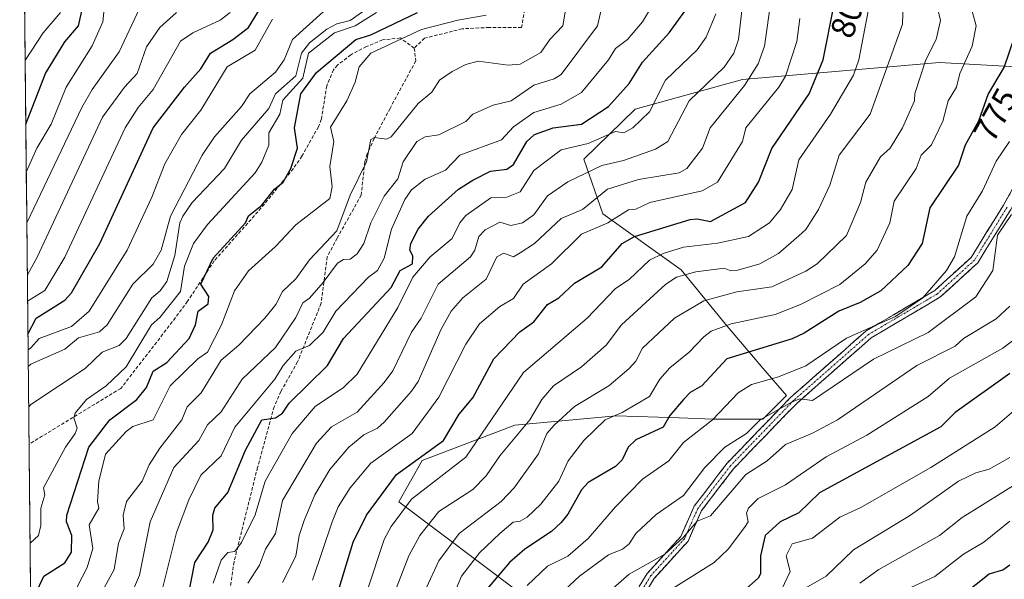
# Model space of a CAD drawing. Units: metres. Extents: x 569851 to 573288, y 4735721 to 4738074.
# Drawn here: x 569869 to 570159, y 4736404 to 4736569 of the extents above; entities that cross this region are included whole.
import ezdxf
from ezdxf.enums import TextEntityAlignment as Align

# ---------------------------------------------------------------- set-up
doc = ezdxf.new("R2010")
doc.units = ezdxf.units.M
doc.header["$MEASUREMENT"] = 0
doc.linetypes.add('TRAZO_Y_PUNTO', pattern=[1, 0.5, -0.25, 0, -0.25])
doc.linetypes.add('TRAZOSX2', pattern=[1.5, 1, -0.5])
for name, color, linetype, lineweight in [('Arbolado forestal CxS', 92, 'Continuous', 0), ('Camino', 19, 'TRAZOSX2', 0), ('Camino Cxs', 19, 'Continuous', 0), ('Camino eje', 19, 'TRAZO_Y_PUNTO', 0), ('Curva de nivel maestra', 36, 'Continuous', 30), ('Curva de nivel normal', 36, 'Continuous', 0), ('Entidad de ámbito territorial CxS', 92, 'Continuous', 0), ('Municipio CxS', 142, 'Continuous', 0), ('Rótulo de curva de nivel directora', 19, 'Continuous', 0), ('Senda', 19, 'TRAZOSX2', 0)]:
    doc.layers.add(name, color=color, linetype=linetype, lineweight=lineweight)
doc.styles.add('Arial', font='txt', dxfattribs={"height": 0.2})

# ---------------------------------------------------------------- blocks, each defined once
blk = doc.blocks.new('*U164')
at = {"layer": 'Arbolado forestal CxS', "color": 92, "linetype": 'Continuous', "lineweight": 0}
for points in [[(569874.68, 4736189.97, 789.02), (569869.77, 4736674.26, 972.02), (569869.89, 4736674.65, 972.13), (569869.77, 4736674.78, 972.3), (569869.35, 4736716.21, 989.89), (569882, 4736745.4, 987.42), (569908.98, 4736927.48, 982.65)], [(570164.26, 4736554.99, 771.21), (570139.91, 4736556.37, 781.33), (570081.93, 4736551.37, 808.51), (570050.44, 4736542.68, 819.72), (570035.31, 4736527.94, 814.81), (570040.87, 4736511.87, 804.14), (570063.94, 4736495.39, 788.78), (570076.93, 4736479.39, 778.08), (570087.93, 4736466.4, 769.94), (570094.93, 4736458.4, 764.76), (570087.93, 4736451.4, 762.73), (570073.41, 4736451.4, 767.32), (570063.32, 4736451.76, 771.64), (570044.81, 4736452.42, 777.42), (570014.98, 4736449.63, 788.81), (569987.75, 4736439.24, 796.61), (569980.86, 4736427.11, 794.17), (570016.9, 4736400.04, 767.95)]]:
    blk.add_polyline3d(points, dxfattribs=at)
blk = doc.blocks.new('*U198')
at = {"layer": 'Curva de nivel normal', "color": 36, "linetype": 'Continuous', "lineweight": 0}
blk.add_polyline3d([(569989.6, 4736382.18, 780), (569999.29, 4736405.18, 780), (570004.6, 4736412.08, 780), (570010.6, 4736417.8, 780), (570014.53, 4736421.1, 780), (570016.6, 4736421.34, 780), (570018.6, 4736422.56, 780), (570022.6, 4736426.38, 780), (570027.99, 4736433.17, 780), (570030.65, 4736439.17, 780), (570035.31, 4736445.17, 780), (570041.53, 4736451.17, 780), (570046.59, 4736453.4, 780), (570054.59, 4736458.1, 780), (570057.7, 4736463.16, 780), (570060.59, 4736466.5, 780), (570066.27, 4736471.16, 780), (570070.59, 4736475.68, 780), (570072.72, 4736477.29, 780), (570078.59, 4736479.5, 780), (570091.63, 4736482.21, 780), (570099.04, 4736485.16, 780), (570110.58, 4736491.09, 780), (570118.08, 4736497.16, 780), (570121.58, 4736501.16, 780), (570125.3, 4736509.16, 780), (570126.58, 4736515.6, 780), (570133.02, 4736525.15, 780), (570134.55, 4736529.15, 780), (570137.59, 4736532.17, 780), (570140.94, 4736539.15, 780), (570142.48, 4736545.15, 780), (570144.97, 4736549.15, 780), (570145.91, 4736553.15, 780), (570149.56, 4736561.15, 780), (570150.68, 4736567.14, 780), (570146.41, 4736582.98, 780)], dxfattribs=at)
blk = doc.blocks.new('*U202')
at = {"layer": 'Curva de nivel normal', "color": 36, "linetype": 'Continuous', "lineweight": 0}
blk.add_polyline3d([(569871.99, 4736455.07, 860), (569872.63, 4736455.76, 860), (569888.62, 4736466.36, 860), (569893.62, 4736471.16, 860), (569898.62, 4736473.08, 860), (569900.62, 4736475.11, 860), (569908.25, 4736487.16, 860), (569910.65, 4736489.16, 860), (569912.62, 4736491.94, 860), (569915.01, 4736499.55, 860), (569916.47, 4736509.16, 860), (569917.31, 4736511.16, 860), (569920.11, 4736515.15, 860), (569929.62, 4736525.15, 860), (569934.61, 4736533.55, 860), (569942.61, 4736542.8, 860), (569944.55, 4736547.15, 860), (569950.61, 4736552.42, 860), (569952.24, 4736559.15, 860), (569954.61, 4736562.18, 860), (569959.68, 4736566.21, 860), (569962.61, 4736567.81, 860), (569966.61, 4736568.74, 860), (569972.84, 4736573.14, 860)], dxfattribs=at)
blk = doc.blocks.new('*U203')
at = {"layer": 'Curva de nivel normal', "color": 36, "linetype": 'Continuous', "lineweight": 0}
blk.add_polyline3d([(569974.5, 4736387.18, 790), (569983.8, 4736411.18, 790), (569987.02, 4736417.17, 790), (569992.6, 4736424.22, 790), (570002.6, 4736430.69, 790), (570006.6, 4736434.72, 790), (570010.6, 4736440.65, 790), (570019.45, 4736451.17, 790), (570022.97, 4736457.17, 790), (570026.4, 4736461.17, 790), (570034.59, 4736466.8, 790), (570041.91, 4736473.16, 790), (570046.41, 4736479.16, 790), (570059.39, 4736491.16, 790), (570062.59, 4736493.16, 790), (570068.25, 4736494.82, 790), (570076.59, 4736495.82, 790), (570078.54, 4736495.11, 790), (570080.59, 4736495.31, 790), (570087.1, 4736497.16, 790), (570092.58, 4736500.13, 790), (570098.58, 4736505.32, 790), (570100.58, 4736507.23, 790), (570104.37, 4736513.15, 790), (570107.67, 4736520.24, 790), (570110.43, 4736529.15, 790), (570119.54, 4736541.15, 790), (570129.07, 4736567.63, 790), (570129.26, 4736573.82, 790)], dxfattribs=at)
blk = doc.blocks.new('*U204')
at = {"layer": 'Curva de nivel normal', "color": 36, "linetype": 'Continuous', "lineweight": 0}
blk.add_polyline3d([(570056.59, 4736398.57, 755), (570073.65, 4736409.18, 755), (570077.8, 4736413.18, 755), (570082.58, 4736419.52, 755), (570083.64, 4736421.17, 755), (570083.18, 4736423.77, 755), (570083.78, 4736425.17, 755), (570086.58, 4736428.02, 755), (570094.58, 4736432.04, 755), (570106.58, 4736440.28, 755), (570118.58, 4736446.68, 755), (570136.57, 4736458.09, 755), (570142.9, 4736463.49, 755), (570158.57, 4736472.27, 755), (570162.3, 4736475.16, 755)], dxfattribs=at)
blk = doc.blocks.new('*U207')
at = {"layer": 'Curva de nivel normal', "color": 36, "linetype": 'Continuous', "lineweight": 0}
blk.add_polyline3d([(570116.5, 4736403.18, 735), (570122.06, 4736407.18, 735), (570139.9, 4736417.17, 735), (570146.57, 4736422.43, 735), (570164.57, 4736433.66, 735)], dxfattribs=at)
blk = doc.blocks.new('*U210')
at = {"layer": 'Curva de nivel normal', "color": 36, "linetype": 'Continuous', "lineweight": 0}
blk.add_polyline3d([(570098.79, 4736569.35, 805), (570097.99, 4736562.55, 805), (570094.58, 4736552.36, 805), (570092.67, 4736549.15, 805), (570082.97, 4736537.15, 805), (570081.95, 4736533.15, 805), (570074.59, 4736521.15, 805), (570070.09, 4736518.65, 805), (570054.71, 4736515.15, 805), (570050.59, 4736513.18, 805), (570048.42, 4736512.98, 805), (570042.4, 4736509.16, 805), (570034.59, 4736505.85, 805), (570025.74, 4736497.16, 805), (570017.45, 4736491.16, 805), (570014.6, 4736486.96, 805), (570010.6, 4736484.53, 805), (570004.6, 4736479.49, 805), (570000.6, 4736473.48, 805), (569992.6, 4736457.84, 805), (569984.76, 4736447.17, 805), (569972.61, 4736438.42, 805), (569966.59, 4736431.17, 805), (569963, 4736425.56, 805), (569961.23, 4736421.17, 805), (569955.44, 4736404.01, 805)], dxfattribs=at)
blk = doc.blocks.new('*U212')
at = {"layer": 'Curva de nivel normal', "color": 36, "linetype": 'Continuous', "lineweight": 0}
blk.add_polyline3d([(570160.57, 4736484.67, 760), (570156.57, 4736480.9, 760), (570147.03, 4736475.16, 760), (570144.57, 4736472.87, 760), (570133.22, 4736467.16, 760), (570109.96, 4736451.17, 760), (570102.58, 4736447.24, 760), (570094.58, 4736443.99, 760), (570089.21, 4736439.17, 760), (570082.92, 4736435.17, 760), (570072.59, 4736423, 760), (570068.59, 4736421.38, 760), (570064.59, 4736416.65, 760), (570059.08, 4736411.67, 760), (570048.59, 4736405.81, 760), (570034.59, 4736393.5, 760)], dxfattribs=at)
blk = doc.blocks.new('*U213')
at = {"layer": 'Curva de nivel normal', "color": 36, "linetype": 'Continuous', "lineweight": 0}
blk.add_polyline3d([(569936.44, 4736403.18, 815), (569939.89, 4736408.46, 815), (569941.64, 4736413.18, 815), (569944.61, 4736417.75, 815), (569946.61, 4736427.43, 815), (569956.61, 4736444.31, 815), (569961.06, 4736449.17, 815), (569968.61, 4736453.44, 815), (569976.61, 4736462.19, 815), (569979.11, 4736465.66, 815), (569984.6, 4736477.06, 815), (569987.46, 4736481.16, 815), (569992.45, 4736491.16, 815), (570002, 4736499.16, 815), (570003.25, 4736501.16, 815), (570004.43, 4736505.16, 815), (570006.25, 4736507.16, 815), (570010.6, 4736509.42, 815), (570013.85, 4736508.41, 815), (570017.24, 4736509.16, 815), (570020.6, 4736511.5, 815), (570024.64, 4736517.15, 815), (570030.6, 4736521.3, 815), (570040.59, 4736526.04, 815), (570047, 4736527.56, 815), (570056.36, 4736530.92, 815), (570060.05, 4736533.15, 815), (570066.31, 4736545.15, 815), (570076.59, 4736555, 815), (570079.42, 4736559.15, 815), (570080.82, 4736563.14, 815), (570082.21, 4736575.14, 815)], dxfattribs=at)
blk = doc.blocks.new('*U215')
at = {"layer": 'Curva de nivel normal', "color": 36, "linetype": 'Continuous', "lineweight": 0}
blk.add_polyline3d([(569889.53, 4736393.18, 840), (569897.11, 4736407.18, 840), (569898.39, 4736414.94, 840), (569900.07, 4736419.17, 840), (569899.77, 4736423.17, 840), (569900.73, 4736427.17, 840), (569905.38, 4736433.17, 840), (569907.39, 4736437.94, 840), (569910.62, 4736442.89, 840), (569917.01, 4736451.17, 840), (569918.62, 4736455.04, 840), (569922.69, 4736459.17, 840), (569928.62, 4736468.77, 840), (569933.82, 4736473.16, 840), (569941.48, 4736481.16, 840), (569944.66, 4736485.16, 840), (569946.61, 4736488.98, 840), (569950.61, 4736492.73, 840), (569954.61, 4736498.28, 840), (569962.61, 4736506.84, 840), (569966.61, 4736517.3, 840), (569971.34, 4736527.15, 840), (569972.61, 4736533.75, 840), (569973.73, 4736534.27, 840), (569977.27, 4736533.81, 840), (569978.61, 4736534.49, 840), (569986.6, 4736544.27, 840), (569990.6, 4736547.65, 840), (569992.87, 4736551.15, 840), (569996.6, 4736553.74, 840), (570000.6, 4736555.84, 840), (570004.18, 4736556.73, 840), (570013.07, 4736555.62, 840), (570016.6, 4736555.94, 840), (570022.6, 4736559.29, 840), (570025.27, 4736563.14, 840), (570029.12, 4736567.14, 840), (570032.47, 4736587.14, 840)], dxfattribs=at)
blk = doc.blocks.new('*U216')
at = {"layer": 'Curva de nivel normal', "color": 36, "linetype": 'Continuous', "lineweight": 0}
blk.add_polyline3d([(570126.58, 4736399.6, 730), (570138.57, 4736405.12, 730), (570147.03, 4736411.64, 730), (570152.94, 4736415.17, 730), (570160.57, 4736421.42, 730)], dxfattribs=at)
blk = doc.blocks.new('*U217')
at = {"layer": 'Curva de nivel normal', "color": 36, "linetype": 'Continuous', "lineweight": 0}
blk.add_polyline3d([(570018.6, 4736402.45, 770), (570024.6, 4736408.16, 770), (570030.6, 4736411.13, 770), (570036.59, 4736416.27, 770), (570044.59, 4736425.61, 770), (570052.59, 4736433.71, 770), (570060.27, 4736439.17, 770), (570064.59, 4736444.54, 770), (570073.17, 4736451.17, 770), (570080.7, 4736459.17, 770), (570084.58, 4736461.57, 770), (570092.58, 4736463.85, 770), (570100.58, 4736467.14, 770), (570112.58, 4736475.28, 770), (570127, 4736481.58, 770), (570135.04, 4736487.16, 770), (570142.01, 4736495.16, 770), (570144.32, 4736499.16, 770), (570147.97, 4736511.16, 770), (570152.57, 4736518.64, 770), (570156.57, 4736527.35, 770), (570160.47, 4736533.15, 770)], dxfattribs=at)
blk = doc.blocks.new('*U221')
at = {"layer": 'Curva de nivel normal', "color": 36, "linetype": 'Continuous', "lineweight": 0}
blk.add_polyline3d([(569971.62, 4736401.18, 795), (569976.61, 4736415.98, 795), (569978.61, 4736419.85, 795), (569984.6, 4736427.85, 795), (570000.6, 4736440.25, 795), (570017.52, 4736465.16, 795), (570036.3, 4736481.16, 795), (570044.59, 4736489.89, 795), (570048.59, 4736492.54, 795), (570054.59, 4736498.22, 795), (570058.59, 4736500.2, 795), (570064.59, 4736502.04, 795), (570074.61, 4736503.18, 795), (570083.69, 4736505.16, 795), (570089.9, 4736509.16, 795), (570093.14, 4736513.15, 795), (570096.58, 4736518.98, 795), (570098.58, 4736527.75, 795), (570107.85, 4736541.15, 795), (570114.58, 4736552.68, 795), (570116.15, 4736557.15, 795), (570118.91, 4736571.47, 795)], dxfattribs=at)
blk = doc.blocks.new('*U223')
at = {"layer": 'Curva de nivel normal', "color": 36, "linetype": 'Continuous', "lineweight": 0}
blk.add_polyline3d([(569871.68, 4736486.17, 880), (569876.73, 4736489.26, 880), (569882.63, 4736499.1, 880), (569900.39, 4736537.15, 880), (569904.16, 4736543.15, 880), (569908.62, 4736548.46, 880), (569916.62, 4736562.62, 880), (569920.31, 4736565.14, 880), (569928.35, 4736568.87, 880), (569931.3, 4736571.14, 880)], dxfattribs=at)
blk = doc.blocks.new('*U226')
at = {"layer": 'Curva de nivel normal', "color": 36, "linetype": 'Continuous', "lineweight": 0}
blk.add_polyline3d([(570166.57, 4736457.99, 745), (570156.33, 4736449.17, 745), (570137.36, 4736437.17, 745), (570116.58, 4736425.29, 745), (570110.58, 4736422.59, 745), (570102.58, 4736416.4, 745), (570096.58, 4736414.72, 745), (570094.83, 4736411.18, 745), (570096, 4736406.6, 745), (570093.48, 4736401.18, 745)], dxfattribs=at)
blk = doc.blocks.new('*U230')
at = {"layer": 'Curva de nivel normal', "color": 36, "linetype": 'Continuous', "lineweight": 0}
blk.add_polyline3d([(569871.6, 4736493.85, 885), (569874.52, 4736499.05, 885), (569893.72, 4736540.25, 885), (569900.19, 4736549.15, 885), (569903.9, 4736553.15, 885), (569906.62, 4736561, 885), (569910.62, 4736566.73, 885), (569915.46, 4736571.14, 885)], dxfattribs=at)
blk = doc.blocks.new('*U232')
at = {"layer": 'Curva de nivel normal', "color": 36, "linetype": 'Continuous', "lineweight": 0}
blk.add_polyline3d([(569872.4, 4736414.92, 855), (569874.84, 4736417.17, 855), (569875.6, 4736420.14, 855), (569875.59, 4736425.17, 855), (569876.72, 4736429.17, 855), (569876.35, 4736431.17, 855), (569882.84, 4736443.17, 855), (569885.64, 4736447.17, 855), (569886.23, 4736448.78, 855), (569885.25, 4736451.8, 855), (569885.69, 4736453.17, 855), (569889, 4736457.17, 855), (569894.77, 4736461.17, 855), (569900.62, 4736466.81, 855), (569908.16, 4736479.16, 855), (569910.62, 4736481.37, 855), (569916.62, 4736488.96, 855), (569917.86, 4736496.4, 855), (569920.45, 4736503.16, 855), (569924.62, 4736508.68, 855), (569938.61, 4736523.94, 855), (569940.61, 4736527.08, 855), (569942.61, 4736532.09, 855), (569942.61, 4736535.71, 855), (569945.85, 4736541.15, 855), (569946.74, 4736545.28, 855), (569952.61, 4736551.73, 855), (569954.35, 4736559.15, 855), (569961.91, 4736565.14, 855), (569967.99, 4736567.14, 855), (569974.29, 4736571.14, 855)], dxfattribs=at)
blk = doc.blocks.new('*U234')
at = {"layer": 'Curva de nivel normal', "color": 36, "linetype": 'Continuous', "lineweight": 0}
blk.add_polyline3d([(569871.87, 4736466.88, 865), (569872.63, 4736467.63, 865), (569882.63, 4736472.02, 865), (569886.62, 4736475.32, 865), (569892.85, 4736477.16, 865), (569895.12, 4736479.16, 865), (569902.62, 4736491.16, 865), (569908.62, 4736497.05, 865), (569911, 4736501.16, 865), (569913.74, 4736511.16, 865), (569923.02, 4736529.15, 865), (569926.62, 4736534.49, 865), (569934.61, 4736543.41, 865), (569937.08, 4736547.15, 865), (569944.61, 4736553.5, 865), (569947.15, 4736557.15, 865), (569949.6, 4736563.14, 865), (569958.61, 4736571.26, 865)], dxfattribs=at)
blk = doc.blocks.new('*U235')
at = {"layer": 'Curva de nivel normal', "color": 36, "linetype": 'Continuous', "lineweight": 0}
blk.add_polyline3d([(569901.36, 4736397.92, 835), (569904.62, 4736405.52, 835), (569907.77, 4736421.17, 835), (569914.73, 4736437.17, 835), (569922.03, 4736445.17, 835), (569924.62, 4736449.76, 835), (569928.62, 4736453.57, 835), (569934.83, 4736463.16, 835), (569944.61, 4736472.55, 835), (569950.61, 4736481.35, 835), (569952.61, 4736485.62, 835), (569954.61, 4736487.03, 835), (569958.61, 4736491.59, 835), (569962.81, 4736497.36, 835), (569964.61, 4736498.4, 835), (569966.61, 4736498.51, 835), (569968.61, 4736500.11, 835), (569970.61, 4736503.16, 835), (569972.61, 4736509.21, 835), (569976.52, 4736517.06, 835), (569980.61, 4736522.17, 835), (569982.19, 4736527.15, 835), (569986.14, 4736533.15, 835), (569988.6, 4736534.46, 835), (569992.6, 4736535.13, 835), (570000.6, 4736538.99, 835), (570002.68, 4736541.15, 835), (570008.6, 4736543.83, 835), (570013.97, 4736545.15, 835), (570020.6, 4736549.67, 835), (570026.6, 4736551.6, 835), (570028.6, 4736552.83, 835), (570039.31, 4736567.14, 835), (570040.7, 4736573.14, 835)], dxfattribs=at)
blk = doc.blocks.new('*U237')
at = {"layer": 'Curva de nivel normal', "color": 36, "linetype": 'Continuous', "lineweight": 0}
blk.add_polyline3d([(570090.37, 4736575.14, 810), (570088.41, 4736561.15, 810), (570086.58, 4736556.02, 810), (570082.58, 4736549.59, 810), (570072.46, 4736537.15, 810), (570070.18, 4736531.15, 810), (570065.6, 4736525.15, 810), (570063.37, 4736523.93, 810), (570051.4, 4736521.96, 810), (570042.25, 4736519.15, 810), (570034.9, 4736513.15, 810), (570028.6, 4736510.49, 810), (570020.76, 4736503.16, 810), (570016.6, 4736500.36, 810), (570014.65, 4736499.21, 810), (570011.75, 4736500.31, 810), (570009.73, 4736499.16, 810), (570006.6, 4736492.61, 810), (569999.67, 4736487.16, 810), (569996.31, 4736483.16, 810), (569993.29, 4736477.85, 810), (569986.6, 4736462.5, 810), (569984.6, 4736459.66, 810), (569976.61, 4736450.5, 810), (569974.61, 4736448.76, 810), (569970.61, 4736446.83, 810), (569966.13, 4736443.17, 810), (569960.61, 4736436.58, 810), (569956.16, 4736429.17, 810), (569953.01, 4736421.57, 810), (569951.52, 4736417.17, 810), (569950.54, 4736411.11, 810), (569946.61, 4736403.3, 810)], dxfattribs=at)
blk = doc.blocks.new('*U240')
at = {"layer": 'Curva de nivel normal', "color": 36, "linetype": 'Continuous', "lineweight": 0}
blk.add_polyline3d([(569911.24, 4736401.18, 830), (569915.51, 4736418.06, 830), (569919.08, 4736427.63, 830), (569922.62, 4736434.88, 830), (569928.62, 4736440.6, 830), (569932.62, 4736449.09, 830), (569944.37, 4736463.16, 830), (569946.84, 4736467.16, 830), (569950.61, 4736471.39, 830), (569954.61, 4736473.08, 830), (569958.61, 4736477.05, 830), (569962.35, 4736483.16, 830), (569971.95, 4736493.16, 830), (569974.61, 4736495.16, 830), (569976.61, 4736498.8, 830), (569978.74, 4736507.29, 830), (569982.61, 4736516.09, 830), (569984.6, 4736518.95, 830), (569988.6, 4736522.05, 830), (569994.6, 4736524.67, 830), (569998.78, 4736529.15, 830), (570011.04, 4736533.59, 830), (570014.6, 4736537.48, 830), (570020.6, 4736541.62, 830), (570028.6, 4736544.12, 830), (570034.59, 4736547.52, 830), (570042.59, 4736557.13, 830), (570044.59, 4736560.48, 830), (570048.19, 4736563.14, 830), (570052.59, 4736568.31, 830), (570056.54, 4736575.14, 830)], dxfattribs=at)
blk = doc.blocks.new('*U244')
at = {"layer": 'Curva de nivel normal', "color": 36, "linetype": 'Continuous', "lineweight": 0}
blk.add_polyline3d([(569884.79, 4736399.18, 845), (569889.17, 4736407.73, 845), (569890.82, 4736413.38, 845), (569889.75, 4736420.3, 845), (569892.67, 4736425.17, 845), (569892.22, 4736427.17, 845), (569892.6, 4736433.15, 845), (569894.62, 4736441.08, 845), (569900.62, 4736447.81, 845), (569902.62, 4736449.21, 845), (569908.62, 4736451.17, 845), (569913.65, 4736461.17, 845), (569921.73, 4736469.16, 845), (569924.63, 4736471.16, 845), (569928.75, 4736479.16, 845), (569932.54, 4736489.16, 845), (569936.61, 4736495.09, 845), (569944.61, 4736502.25, 845), (569950.61, 4736508.64, 845), (569960.61, 4736516.39, 845), (569961.28, 4736519.82, 845), (569960.61, 4736525.77, 845), (569961.71, 4736533.15, 845), (569960.79, 4736537.33, 845), (569965.59, 4736545.15, 845), (569968.03, 4736550.57, 845), (569969.2, 4736555.15, 845), (569972.69, 4736559.15, 845), (569987.58, 4736566.12, 845), (569998.27, 4736568.81, 845), (570006.6, 4736570.3, 845)], dxfattribs=at)
blk = doc.blocks.new('*U250')
at = {"layer": 'Curva de nivel normal', "color": 36, "linetype": 'Continuous', "lineweight": 0}
blk.add_polyline3d([(570100.58, 4736401.8, 740), (570106.58, 4736405.18, 740), (570114.58, 4736412.92, 740), (570131.36, 4736423.17, 740), (570145.53, 4736433.17, 740), (570150.57, 4736435.66, 740), (570154.57, 4736436.7, 740), (570160.57, 4736440.1, 740)], dxfattribs=at)
blk = doc.blocks.new('*U255')
at = {"layer": 'Curva de nivel normal', "color": 36, "linetype": 'Continuous', "lineweight": 0}
blk.add_polyline3d([(569870.96, 4736556.79, 905), (569871.1, 4736557.15, 905), (569876.26, 4736565.14, 905), (569881.38, 4736571.14, 905)], dxfattribs=at)
blk = doc.blocks.new('*U261')
at = {"layer": 'Curva de nivel normal', "color": 36, "linetype": 'Continuous', "lineweight": 0}
blk.add_polyline3d([(569985.41, 4736393.99, 785), (569992.6, 4736409.7, 785), (569998.6, 4736417.79, 785), (570010.95, 4736427.17, 785), (570014.79, 4736431.17, 785), (570021.98, 4736441.17, 785), (570024.44, 4736447.17, 785), (570026.6, 4736449.67, 785), (570032.58, 4736455.17, 785), (570042.63, 4736461.17, 785), (570048.59, 4736466.28, 785), (570050.59, 4736468.46, 785), (570052.59, 4736472.3, 785), (570061.98, 4736481.16, 785), (570070.59, 4736486.28, 785), (570080.27, 4736488.84, 785), (570090.58, 4736490.4, 785), (570100.58, 4736494.96, 785), (570103.89, 4736497.16, 785), (570112.58, 4736505.45, 785), (570116.67, 4736515.15, 785), (570118.29, 4736521.15, 785), (570122.58, 4736528.6, 785), (570125.43, 4736531.15, 785), (570128.99, 4736537.15, 785), (570132.57, 4736545.15, 785), (570132.64, 4736547.22, 785), (570135.91, 4736557.15, 785), (570138.91, 4736563.14, 785), (570140.19, 4736568.76, 785), (570136.42, 4736585.14, 785)], dxfattribs=at)
blk = doc.blocks.new('*U262')
at = {"layer": 'Curva de nivel normal', "color": 36, "linetype": 'Continuous', "lineweight": 0}
blk.add_polyline3d([(569926.24, 4736403.18, 820), (569928.62, 4736409.91, 820), (569930.62, 4736412.18, 820), (569932.62, 4736412.42, 820), (569934.61, 4736415.09, 820), (569938.61, 4736423.21, 820), (569941.59, 4736433.17, 820), (569949.54, 4736447.17, 820), (569956.26, 4736455.17, 820), (569964.61, 4736460.7, 820), (569968.61, 4736464.63, 820), (569980.61, 4736484.27, 820), (569985.03, 4736493.16, 820), (569990.1, 4736499.16, 820), (569996.6, 4736504.58, 820), (569998.79, 4736509.16, 820), (570000.6, 4736511.31, 820), (570007.97, 4736516.52, 820), (570012.6, 4736516.76, 820), (570016.6, 4736518.36, 820), (570020.6, 4736524.6, 820), (570028.6, 4736530.68, 820), (570036.59, 4736532.5, 820), (570044.59, 4736536.11, 820), (570047.09, 4736535.65, 820), (570049.71, 4736537.15, 820), (570054.59, 4736541.86, 820), (570059.34, 4736551.15, 820), (570068.59, 4736560.08, 820), (570071.32, 4736563.87, 820), (570074.16, 4736570.71, 820)], dxfattribs=at)
blk = doc.blocks.new('*U263')
at = {"layer": 'Curva de nivel normal', "color": 36, "linetype": 'Continuous', "lineweight": 0}
blk.add_polyline3d([(569871.29, 4736524.15, 895), (569874.35, 4736531.15, 895), (569878.63, 4736538.23, 895), (569882.98, 4736549.15, 895), (569890.62, 4736561.25, 895), (569893.83, 4736568.35, 895), (569894.31, 4736573.14, 895)], dxfattribs=at)
blk = doc.blocks.new('*U269')
at = {"layer": 'Curva de nivel normal', "color": 36, "linetype": 'Continuous', "lineweight": 0}
blk.add_polyline3d([(569871.82, 4736471.85, 870), (569872.63, 4736472.42, 870), (569875.09, 4736475.16, 870), (569884.63, 4736478.64, 870), (569889.75, 4736483.16, 870), (569900.97, 4736501.16, 870), (569908.19, 4736516.72, 870), (569912, 4736526.53, 870), (569916.93, 4736535.15, 870), (569922.62, 4736542.32, 870), (569930.34, 4736555.15, 870), (569938.61, 4736559.97, 870), (569943.73, 4736569.14, 870)], dxfattribs=at)
blk = doc.blocks.new('*U270')
at = {"layer": 'Curva de nivel normal', "color": 36, "linetype": 'Continuous', "lineweight": 0}
blk.add_polyline3d([(569871.44, 4736509.22, 890), (569887.58, 4736543.15, 890), (569890.62, 4736548.39, 890), (569898.62, 4736559.48, 890), (569904.62, 4736572.32, 890)], dxfattribs=at)
blk = doc.blocks.new('*U271')
at = {"layer": 'Curva de nivel normal', "color": 36, "linetype": 'Continuous', "lineweight": 0}
blk.add_polyline3d([(570161.1, 4736511.69, 765), (570156.97, 4736505.56, 765), (570155.6, 4736495.16, 765), (570150.57, 4736487.4, 765), (570136.57, 4736476.89, 765), (570120.51, 4736469.09, 765), (570102.58, 4736456.94, 765), (570098.79, 4736457.38, 765), (570096.58, 4736456.52, 765), (570087.19, 4736451.17, 765), (570083.13, 4736447.17, 765), (570076.82, 4736443.17, 765), (570070.91, 4736437.17, 765), (570064.59, 4736428.98, 765), (570056.59, 4736423.34, 765), (570050.59, 4736417.79, 765), (570048.59, 4736414.72, 765), (570046.68, 4736413.18, 765), (570042.59, 4736411.48, 765), (570034, 4736405.18, 765), (570029.75, 4736401.18, 765)], dxfattribs=at)
blk = doc.blocks.new('*U274')
at = {"layer": 'Curva de nivel maestra', "color": 36, "linetype": 'Continuous', "lineweight": 30}
blk.add_polyline3d([(570160.57, 4736464.84, 750), (570144.57, 4736453.34, 750), (570140.28, 4736449.17, 750), (570104.58, 4736429.75, 750), (570098.58, 4736423.83, 750), (570093.09, 4736421.17, 750), (570088.65, 4736417.17, 750), (570087.26, 4736411.18, 750), (570087.31, 4736405.91, 750), (570086.58, 4736404.58, 750), (570082.33, 4736400.93, 750)], dxfattribs=at)
blk = doc.blocks.new('*U275')
at = {"layer": 'Curva de nivel maestra', "color": 36, "linetype": 'Continuous', "lineweight": 30}
blk.add_polyline3d([(569962, 4736397.18, 800), (569967.43, 4736415.17, 800), (569971.37, 4736423.17, 800), (569980.15, 4736435.17, 800), (569994.06, 4736445.17, 800), (569998.6, 4736452.84, 800), (570002.6, 4736457.66, 800), (570008.78, 4736469.16, 800), (570016.47, 4736477.16, 800), (570020.6, 4736480.01, 800), (570024.6, 4736485.12, 800), (570027.94, 4736487.16, 800), (570032.6, 4736491.48, 800), (570040.59, 4736496.24, 800), (570046.53, 4736503.16, 800), (570050.21, 4736505.16, 800), (570066.59, 4736510.13, 800), (570068.59, 4736510.38, 800), (570072.59, 4736509.63, 800), (570082.81, 4736515.15, 800), (570086.64, 4736521.21, 800), (570090.58, 4736531.07, 800), (570101.6, 4736547.15, 800), (570105.73, 4736557.15, 800), (570108.94, 4736573.5, 800)], dxfattribs=at)
blk = doc.blocks.new('*U276')
at = {"layer": 'Curva de nivel maestra', "color": 36, "linetype": 'Continuous', "lineweight": 30}
blk.add_polyline3d([(569871.15, 4736538.22, 900), (569876.98, 4736553.15, 900), (569882.63, 4736562.45, 900), (569886.65, 4736567.14, 900), (569888.86, 4736577.14, 900)], dxfattribs=at)
blk = doc.blocks.new('*U278')
at = {"layer": 'Curva de nivel maestra', "color": 36, "linetype": 'Continuous', "lineweight": 30}
blk.add_polyline3d([(570142.57, 4736396.39, 725), (570154.57, 4736405.92, 725), (570158.57, 4736407.1, 725), (570160.57, 4736408.51, 725)], dxfattribs=at)
blk = doc.blocks.new('*U279')
at = {"layer": 'Curva de nivel maestra', "color": 36, "linetype": 'Continuous', "lineweight": 30}
blk.add_polyline3d([(569871.78, 4736476.43, 875), (569874.15, 4736481.16, 875), (569882.63, 4736486.45, 875), (569884.63, 4736488.55, 875), (569892.91, 4736503.16, 875), (569908.62, 4736537.11, 875), (569917.8, 4736549.15, 875), (569922.62, 4736554.48, 875), (569925.43, 4736559.15, 875), (569932.09, 4736563.14, 875), (569936.61, 4736566.69, 875), (569943.03, 4736577.14, 875)], dxfattribs=at)
blk = doc.blocks.new('*U281')
at = {"layer": 'Curva de nivel maestra', "color": 36, "linetype": 'Continuous', "lineweight": 30}
blk.add_polyline3d([(569918.94, 4736399.18, 825), (569920.9, 4736409.18, 825), (569924.76, 4736415.17, 825), (569926.24, 4736418.79, 825), (569926.16, 4736423.17, 825), (569926.77, 4736425.17, 825), (569930.62, 4736429.87, 825), (569935.77, 4736442.33, 825), (569940.61, 4736451.17, 825), (569944.61, 4736451.82, 825), (569946.61, 4736453.13, 825), (569948.61, 4736456.12, 825), (569959.85, 4736467.16, 825), (569964.6, 4736475.16, 825), (569978.61, 4736490.18, 825), (569981.3, 4736495.16, 825), (569984.9, 4736497.16, 825), (569984.97, 4736499.53, 825), (569984.09, 4736501.16, 825), (569984.37, 4736503.16, 825), (569986.6, 4736507.3, 825), (569989.65, 4736511.16, 825), (569998.4, 4736519.15, 825), (570002.6, 4736521.75, 825), (570007.87, 4736524.42, 825), (570012.6, 4736524.99, 825), (570014.6, 4736526.35, 825), (570018.56, 4736533.15, 825), (570020.83, 4736535.15, 825), (570026.27, 4736537.15, 825), (570034.59, 4736538.19, 825), (570042.59, 4736543.4, 825), (570048.59, 4736550.18, 825), (570052.59, 4736556.51, 825), (570060.38, 4736565.14, 825), (570066.59, 4736573.62, 825)], dxfattribs=at)
blk = doc.blocks.new('*U285')
at = {"layer": 'Curva de nivel maestra', "color": 36, "linetype": 'Continuous', "lineweight": 30}
blk.add_polyline3d([(570161.68, 4736563.14, 775), (570158.93, 4736555.15, 775), (570154.27, 4736547.15, 775), (570151.41, 4736539.15, 775), (570147.45, 4736532.03, 775), (570145.55, 4736526.13, 775), (570137.03, 4736513.61, 775), (570134.8, 4736503.16, 775), (570130.58, 4736496.65, 775), (570122.7, 4736489.16, 775), (570116.58, 4736485.72, 775), (570110.32, 4736483.16, 775), (570100.15, 4736476.73, 775), (570096.58, 4736475.03, 775), (570077.36, 4736469.16, 775), (570069.98, 4736461.17, 775), (570066.59, 4736459.25, 775), (570064.59, 4736457.24, 775), (570060.59, 4736452.51, 775), (570058.59, 4736449.07, 775), (570050.59, 4736445.33, 775), (570048.36, 4736443.17, 775), (570046.59, 4736439.45, 775), (570044.59, 4736437.52, 775), (570036.59, 4736432.72, 775), (570034.59, 4736430.59, 775), (570030.6, 4736423.41, 775), (570028.6, 4736421.01, 775), (570025.8, 4736418.37, 775), (570017.91, 4736413.18, 775), (570013.47, 4736409.18, 775), (570004.6, 4736398.86, 775)], dxfattribs=at)
blk = doc.blocks.new('*U288')
at = {"layer": 'Curva de nivel maestra', "color": 36, "linetype": 'Continuous', "lineweight": 30}
blk.add_polyline3d([(569874.56, 4736401.18, 850), (569876.46, 4736405.18, 850), (569882.63, 4736409.09, 850), (569884.63, 4736412.27, 850), (569884.72, 4736417.17, 850), (569883.14, 4736421.17, 850), (569883.24, 4736423.17, 850), (569889.7, 4736443.17, 850), (569895.9, 4736451.17, 850), (569903.76, 4736457.17, 850), (569906.62, 4736460.71, 850), (569908.62, 4736465.58, 850), (569912.62, 4736468.09, 850), (569919.22, 4736475.16, 850), (569921.09, 4736479.16, 850), (569921.83, 4736483.16, 850), (569924.79, 4736485.33, 850), (569925.01, 4736487.55, 850), (569922.62, 4736491.16, 850), (569926.24, 4736498.78, 850), (569935.78, 4736509.16, 850), (569936.61, 4736511.22, 850), (569940.61, 4736514.39, 850), (569944.29, 4736519.15, 850), (569946.87, 4736521.15, 850), (569949.13, 4736525.15, 850), (569951.1, 4736531.15, 850), (569950.15, 4736537.15, 850), (569952.07, 4736547.15, 850), (569956.61, 4736553.41, 850), (569968.18, 4736563.14, 850), (569972.61, 4736564.49, 850), (569986.35, 4736571.14, 850)], dxfattribs=at)

msp = doc.modelspace()

# ---------------------------------------------------------------- linework, layer by layer
at = {"layer": 'Arbolado forestal CxS', "color": 92, "linetype": 'Continuous', "lineweight": 0}
for points in [[(569869.77, 4736674.26, 972.02), (569874.68, 4736189.97, 789.02)], [(570248.9, 4736568.4, 728.82), (570234.53, 4736559.96, 737.6), (570223.16, 4736556.15, 743.56), (570209.89, 4736551.37, 750.46), (570188.21, 4736553.64, 761.05), (570179.53, 4736554.13, 764.98), (570164.26, 4736554.99, 771.21), (570139.91, 4736556.37, 781.33), (570081.93, 4736551.37, 808.51), (570050.44, 4736542.68, 819.72), (570035.31, 4736527.94, 814.81), (570040.87, 4736511.87, 804.14), (570063.94, 4736495.39, 788.78), (570076.93, 4736479.39, 778.08), (570087.93, 4736466.4, 769.94), (570094.93, 4736458.4, 764.76), (570087.93, 4736451.4, 762.73), (570073.41, 4736451.4, 767.32), (570063.32, 4736451.76, 771.64), (570044.81, 4736452.42, 777.42), (570014.98, 4736449.63, 788.81), (569987.75, 4736439.24, 796.61), (569980.86, 4736427.11, 794.17), (570016.9, 4736400.04, 767.95)], [(570248.9, 4736568.4, 728.82), (570234.53, 4736559.96, 737.6), (570223.16, 4736556.15, 743.56), (570209.89, 4736551.37, 750.46), (570188.21, 4736553.64, 761.05), (570179.53, 4736554.13, 764.98), (570164.26, 4736554.99, 771.21), (570139.91, 4736556.37, 781.33), (570081.93, 4736551.37, 808.51), (570050.44, 4736542.68, 819.72), (570035.31, 4736527.94, 814.81), (570040.87, 4736511.87, 804.14), (570063.94, 4736495.39, 788.78), (570076.93, 4736479.39, 778.08), (570087.93, 4736466.4, 769.94), (570094.93, 4736458.4, 764.76), (570087.93, 4736451.4, 762.73), (570073.41, 4736451.4, 767.32), (570063.32, 4736451.76, 771.64), (570044.81, 4736452.42, 777.42), (570014.98, 4736449.63, 788.81), (569987.75, 4736439.24, 796.61), (569980.86, 4736427.11, 794.17), (570016.9, 4736400.04, 767.95)], [(570016.9, 4736400.04, 767.95), (569980.86, 4736427.11, 794.17), (569987.75, 4736439.24, 796.61), (570014.98, 4736449.63, 788.81), (570044.81, 4736452.42, 777.42), (570063.32, 4736451.76, 771.64), (570073.41, 4736451.4, 767.32), (570087.93, 4736451.4, 762.73), (570094.93, 4736458.4, 764.76), (570087.93, 4736466.4, 769.94), (570076.93, 4736479.39, 778.08), (570063.94, 4736495.39, 788.78), (570040.87, 4736511.87, 804.14), (570035.31, 4736527.94, 814.81), (570050.44, 4736542.68, 819.72), (570081.93, 4736551.37, 808.51), (570139.91, 4736556.37, 781.33), (570164.26, 4736554.99, 771.21)]]:
    msp.add_polyline3d(points, dxfattribs=at)
at = {"layer": 'Camino', "color": 19, "linetype": 'TRAZOSX2', "lineweight": 0}
for points in [[(570262.64, 4736691.8), (570253.26, 4736689.79), (570240.91, 4736688.49), (570228.39, 4736680.79), (570217.24, 4736668.98), (570201.07, 4736653.15), (570190.99, 4736640.46), (570186.09, 4736627.39), (570184.09, 4736622.73), (570178.25, 4736609.42), (570178.57, 4736596.79), (570178.57, 4736573.27), (570177.91, 4736551.93), (570173.2, 4736534.77), (570160.87, 4736513.12), (570151.17, 4736497.41), (570140.04, 4736487.28), (570119.85, 4736475.37), (570097.82, 4736455.97), (570079.38, 4736436.87), (570069.93, 4736424.48), (570065.94, 4736415.5), (570055.96, 4736404.53), (570044.48, 4736385.5)], [(570042.27, 4736386.68), (570053.95, 4736406.03), (570063.81, 4736416.88), (570067.76, 4736425.76), (570077.49, 4736438.5), (570096.09, 4736457.78), (570118.38, 4736477.4), (570138.54, 4736489.3), (570149.23, 4736499.02), (570158.72, 4736514.39), (570170.87, 4736535.74)]]:
    msp.add_lwpolyline(points, dxfattribs=at)
at = {"layer": 'Camino Cxs', "color": 19, "linetype": 'Continuous', "lineweight": 0}
for points in [[(570051.61, 4736402.16, 756.78), (570053.95, 4736406.03, 758.35), (570057.24, 4736409.65, 759.36), (570060.53, 4736413.26, 759.68), (570063.81, 4736416.88, 760.22), (570065.79, 4736421.32, 760.98), (570067.76, 4736425.76, 761.98), (570070.19, 4736428.95, 761.75), (570072.62, 4736432.13, 762.02), (570075.05, 4736435.32, 762.27), (570077.49, 4736438.5, 762.44), (570080.59, 4736441.72, 762.73), (570083.69, 4736444.93, 763.19), (570086.79, 4736448.14, 763.19), (570089.89, 4736451.35, 764.02), (570092.99, 4736454.56, 764.89), (570096.09, 4736457.78, 765.75), (570099.81, 4736461.05, 766.89), (570103.52, 4736464.32, 767.51), (570107.23, 4736467.59, 767.98), (570110.95, 4736470.86, 768.11), (570114.66, 4736474.13, 768.69), (570118.38, 4736477.4, 769.56), (570122.41, 4736479.78, 769.65), (570126.44, 4736482.16, 769.86), (570130.48, 4736484.54, 769.46), (570134.51, 4736486.92, 769.65), (570138.54, 4736489.3, 769.45), (570142.11, 4736492.54, 768.67), (570145.67, 4736495.78, 768.48), (570149.23, 4736499.02, 767.68), (570151.6, 4736502.86, 767.25), (570153.98, 4736506.71, 766.46), (570156.35, 4736510.55, 766.29), (570158.72, 4736514.39, 766.47), (570161.15, 4736518.66, 765.96)], [(570160.87, 4736513.12, 765.3), (570158.45, 4736509.19, 765.29), (570156.02, 4736505.26, 765.29), (570153.6, 4736501.33, 765.99), (570151.17, 4736497.41, 766.39), (570148.39, 4736494.87, 767.24), (570145.6, 4736492.34, 767.47), (570142.82, 4736489.81, 768.03), (570140.04, 4736487.28, 768.29), (570136, 4736484.9, 768.31), (570131.96, 4736482.51, 768.05), (570127.93, 4736480.13, 768.26), (570123.89, 4736477.75, 767.96), (570119.85, 4736475.37, 767.86), (570116.18, 4736472.13, 767.3), (570112.51, 4736468.9, 766.68), (570108.84, 4736465.67, 766.39), (570105.16, 4736462.43, 765.95), (570101.49, 4736459.2, 765.55), (570097.82, 4736455.97, 764.72), (570094.75, 4736452.78, 763.68), (570091.67, 4736449.6, 762.8), (570088.6, 4736446.42, 762.34), (570085.53, 4736443.24, 761.86), (570082.46, 4736440.05, 761.54), (570079.38, 4736436.87, 761.25), (570077.02, 4736433.77, 760.96), (570074.66, 4736430.68, 760.86), (570072.29, 4736427.58, 760.49), (570069.93, 4736424.48, 760.75), (570067.93, 4736419.99, 759.75), (570065.94, 4736415.5, 759.07), (570062.61, 4736411.84, 758.52), (570059.29, 4736408.18, 758.01), (570055.96, 4736404.53, 756.83), (570053.66, 4736400.72, 755.66)]]:
    msp.add_polyline3d(points, dxfattribs=at)
at = {"layer": 'Camino eje', "color": 19, "linetype": 'TRAZO_Y_PUNTO', "lineweight": 0}
msp.add_lwpolyline([(570159.79, 4736513.76), (570150.2, 4736498.21), (570139.29, 4736488.29), (570119.11, 4736476.38), (570096.96, 4736456.87), (570078.43, 4736437.69), (570068.84, 4736425.12), (570064.88, 4736416.19), (570054.95, 4736405.28), (570043.38, 4736386.09)], dxfattribs=at)
at = {"layer": 'Entidad de ámbito territorial CxS', "color": 92, "linetype": 'Continuous', "lineweight": 0}
msp.add_polyline3d([(569872.51, 4736403.67, 851.16), (569872.46, 4736408.65, 852.49), (569872.41, 4736413.64, 854.21), (569872.36, 4736418.62, 856.24), (569872.31, 4736423.61, 855.93), (569872.26, 4736428.59, 856.26), (569872.21, 4736433.58, 857.31), (569872.16, 4736438.56, 858.33), (569872.11, 4736443.55, 858.03), (569872.06, 4736448.53, 859.02), (569872.01, 4736453.52, 859.56), (569871.96, 4736458.5, 860.89), (569871.91, 4736463.49, 863.19), (569871.86, 4736468.47, 865.74), (569871.81, 4736473.46, 871.85), (569871.76, 4736478.44, 874.81), (569871.71, 4736483.43, 877.56), (569871.66, 4736488.41, 881.44), (569871.6, 4736493.4, 884.34), (569871.55, 4736498.38, 886.62), (569871.5, 4736503.37, 888.15), (569871.45, 4736508.35, 889.47), (569871.4, 4736513.34, 890.99), (569871.35, 4736518.32, 892.8), (569871.3, 4736523.31, 894), (569871.25, 4736528.29, 896.17), (569871.2, 4736533.28, 898.03), (569871.15, 4736538.26, 899.59), (569871.1, 4736543.25, 900.91), (569871.05, 4736548.23, 902.35), (569871, 4736553.22, 903.53), (569870.95, 4736558.2, 905.2), (569870.9, 4736563.19, 906.84), (569870.85, 4736568.17, 909.89), (569870.8, 4736573.16, 913.33)], dxfattribs=at)
at = {"layer": 'Municipio CxS', "color": 142, "linetype": 'Continuous', "lineweight": 0}
msp.add_polyline3d([(569872.51, 4736403.67, 851.16), (569872.46, 4736408.65, 852.49), (569872.41, 4736413.64, 854.21), (569872.36, 4736418.62, 856.24), (569872.31, 4736423.61, 855.93), (569872.26, 4736428.59, 856.26), (569872.21, 4736433.58, 857.31), (569872.16, 4736438.56, 858.33), (569872.11, 4736443.55, 858.03), (569872.06, 4736448.53, 859.02), (569872.01, 4736453.52, 859.56), (569871.96, 4736458.5, 860.89), (569871.91, 4736463.49, 863.19), (569871.86, 4736468.47, 865.74), (569871.81, 4736473.46, 871.85), (569871.76, 4736478.44, 874.81), (569871.71, 4736483.43, 877.56), (569871.66, 4736488.41, 881.44), (569871.6, 4736493.4, 884.34), (569871.55, 4736498.38, 886.62), (569871.5, 4736503.37, 888.15), (569871.45, 4736508.35, 889.47), (569871.4, 4736513.34, 890.99), (569871.35, 4736518.32, 892.8), (569871.3, 4736523.31, 894), (569871.25, 4736528.29, 896.17), (569871.2, 4736533.28, 898.03), (569871.15, 4736538.26, 899.59), (569871.1, 4736543.25, 900.91), (569871.05, 4736548.23, 902.35), (569871, 4736553.22, 903.53), (569870.95, 4736558.2, 905.2), (569870.9, 4736563.19, 906.84), (569870.85, 4736568.17, 909.89), (569870.8, 4736573.16, 913.33)], dxfattribs=at)
at = {"layer": 'Senda', "color": 19, "linetype": 'TRAZOSX2', "lineweight": 0}
for points in [[(570095.97, 4736857.22), (570099.94, 4736843.72), (570104.31, 4736834.2), (570107.09, 4736827.85), (570108.27, 4736821.44), (570107.16, 4736808.54), (570098.73, 4736764.86), (570086.45, 4736738.95), (570082.08, 4736730.22), (570067.79, 4736716.34), (570045.08, 4736694.69), (570029.69, 4736679.42), (570024.93, 4736670.69), (570017.39, 4736649.65), (570014.93, 4736630.76), (570022.15, 4736614.73), (570023.74, 4736603.61), (570021.76, 4736590.91), (570018.19, 4736573.45), (570016.99, 4736566.7), (570007.47, 4736566.7), (569999.53, 4736566.31), (569988.44, 4736563.52), (569985.43, 4736560.65)], [(569985.43, 4736560.65), (569981.34, 4736563.6), (569976.1, 4736563.06), (569971.36, 4736561.09), (569966.73, 4736558.65), (569962.83, 4736555.63), (569961.67, 4736554.22), (569959.69, 4736549.56), (569958.07, 4736539.62), (569957.2, 4736537.49), (569952.39, 4736528.81), (569949.86, 4736525.2), (569940.39, 4736513.58), (569926.57, 4736497.99), (569918.74, 4736486.1), (569914.24, 4736480.04), (569899.12, 4736460.48), (569872.1, 4736444.06)], [(569985.43, 4736560.65), (569985.87, 4736556.85), (569978.28, 4736542.88), (569973.64, 4736534.02), (569971.59, 4736529.5), (569970.89, 4736527.22), (569969.79, 4736517.33), (569962.74, 4736504.68), (569959.8, 4736499.2), (569958.04, 4736485.54), (569951.1, 4736468.28), (569946.18, 4736459.59), (569944.18, 4736455.08), (569939.32, 4736437.22), (569932.39, 4736409.42), (569930, 4736392.74)]]:
    msp.add_lwpolyline(points, dxfattribs=at)

# ---------------------------------------------------------------- block references
at = {"layer": 'Arbolado forestal CxS', "color": 92, "linetype": 'Continuous', "lineweight": 0}
msp.add_blockref('*U164', (0, 0), dxfattribs=at)
at = {"layer": 'Curva de nivel maestra', "color": 36, "linetype": 'Continuous', "lineweight": 30}
for name in ['*U276', '*U279', '*U288', '*U281', '*U275', '*U285', '*U274', '*U278']:
    msp.add_blockref(name, (0, 0), dxfattribs=at)
at = {"layer": 'Curva de nivel normal', "color": 36, "linetype": 'Continuous', "lineweight": 0}
for name in ['*U255', '*U263', '*U270', '*U230', '*U223', '*U269', '*U234', '*U202', '*U232', '*U244', '*U215', '*U235', '*U240', '*U262', '*U213', '*U237', '*U210', '*U221', '*U203', '*U261', '*U198', '*U217', '*U271', '*U212', '*U204', '*U226', '*U250', '*U207', '*U216']:
    msp.add_blockref(name, (0, 0), dxfattribs=at)

# ---------------------------------------------------------------- texts
at = {"layer": 'Rótulo de curva de nivel directora', "color": 19, "linetype": 'Continuous', "lineweight": 0, "style": 'Arial'}
for s, rotation, p in [('800', 70.1461, (570113.52, 4736571.62)), ('775', 60.9182, (570156.46, 4736540.97))]:
    msp.add_text(s, height=7, rotation=rotation, dxfattribs=at).set_placement(p, align=Align.MIDDLE_CENTER)

doc.saveas('drawing.dxf')
